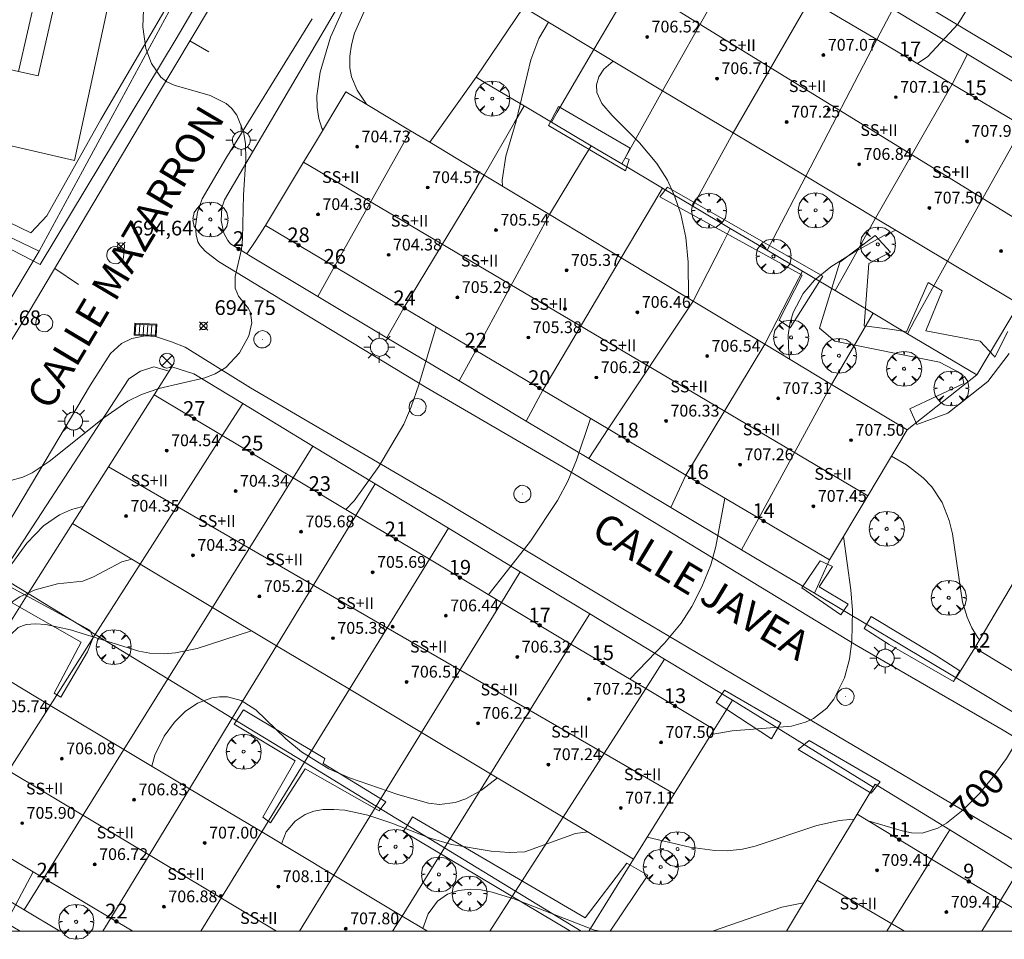
# Model space of a CAD drawing. Units: millimetres. Extents: x 424000 to 425001, y 4482499 to 4483003.
# Drawn here: x 424598 to 424665, y 4482499 to 4482562 of the extents above; entities that cross this region are included whole.
import ezdxf

# ---------------------------------------------------------------- set-up
doc = ezdxf.new("R2010")
doc.units = ezdxf.units.MM
doc.header["$MEASUREMENT"] = 0
doc.layers.get('0').update_dxf_attribs({"lineweight": 9})
for name, color, linetype, lineweight in [('1', 7, 'Continuous', 9), ('f012003p_num_plantas', 252, 'Continuous', 9), ('f022001p_portal', 7, 'Continuous', 9), ('f022001p_portal_texto', 7, 'Continuous', 9), ('f030042l_viaurbana_texto', 7, 'Continuous', 9), ('f031026l_pinturavial', 253, 'Continuous', 9), ('f050002l_curvanivel_cgn', 23, 'Continuous', 9), ('f050002l_curvanivel_mae', 213, 'Continuous', 9), ('f050008p_puntocotaterreno', 7, 'Continuous', 9), ('f050009p_puntocotaconstruccionelevada', 211, 'Continuous', 9), ('f061013p_arbol', 91, 'Continuous', 9), ('f070045l_muro_mur', 30, 'MURO2', 9), ('f070047l_seto', 91, 'Continuous', 9), ('f070048l_alambrada', 7, 'ALAMBRADA_3', 9), ('f070056l_edificacion_med', 221, 'Continuous', 9), ('f070056s_edificacion_edi', 240, 'Continuous', 9), ('f070058l_elementoconstruido_bordillo', 30, 'Continuous', 9), ('f070069l_pistadeportiva', 7, 'Continuous', 9), ('f070069s_pistadeportiva', 7, 'Continuous', 9), ('f081039p_poste', 7, 'Continuous', 9), ('f081051p_bolardo', 7, 'Continuous', 9), ('f081055p_farola', 7, 'Continuous', 9), ('f081058p_imbornal', 7, 'Continuous', 9), ('f081065p_registro_circular', 7, 'Continuous', 9), ('HOJAS', 7, 'Continuous', 9)]:
    doc.layers.add(name, color=color, linetype=linetype, lineweight=lineweight)
doc.styles.add('ROMANS', font='romans.shx')
doc.styles.get("Standard").update_dxf_attribs({"font": 'arial.ttf'})
doc.styles.add('Style-s7210005_h', font='txt')
doc.linetypes.add('ALAMBRADA_3', pattern='A,6.1e-05,[1,alambrada_3.shx,S=1,R=0,X=0,Y=0],-6.119413', length=6.119474)
doc.linetypes.add('MURO2', pattern='A,3.1e-05,[1,muro2.shx,S=1,R=0,X=0,Y=0],-3.058844', length=3.058875)

# ---------------------------------------------------------------- blocks, each defined once
blk = doc.blocks.new('TVK2842N_ACAD_1_FMEBLOCK1')
at = {"layer": 'HOJAS'}
blk.add_lwpolyline([(-500, 250), (500, 250), (500, -250), (-500, -250)], close=True, dxfattribs=at)
blk = doc.blocks.new('punto_cota')
at = {"layer": 'f050008p_puntocotaterreno'}
for points in [[(0, 0), (-0.283, 0.283)], [(0, 0), (-0.283, -0.283)], [(0, 0), (0.283, 0.283)], [(0, 0), (0.283, -0.283)]]:
    blk.add_lwpolyline(points, dxfattribs=at)
blk.add_circle((0, 0), 0.25, dxfattribs=at)
blk = doc.blocks.new('punto_cota_construccion_elevada')
at = {"layer": 'f050009p_puntocotaconstruccionelevada'}
h = blk.add_hatch(color=256, dxfattribs=at)
h.dxf.hatch_style = 1
edge = h.paths.add_edge_path()
edge.add_arc((0, 0), 0.1, 0, 360)
blk.add_circle((0, 0), 0.1, dxfattribs=at)
blk = doc.blocks.new('arbol')
at = {"color": 0, "linetype": 'Continuous', "lineweight": 0, "flags": 128}
for points in [[(0.96, 0.012), (1.2, 0.036), (1.128, 0.468), (0.888, 0.804), (0.528, 0.528), (0.816, 0.876), (0.48, 1.104), (0.048, 1.176), (0.012, 0.96), (-0.048, 1.176), (-0.48, 1.104), (-0.816, 0.876), (-0.504, 0.528), (-0.864, 0.804), (-1.104, 0.468), (-1.188, 0.036), (-0.936, 0.012)], [(-0.936, 0.012), (-1.188, -0.048), (-1.104, -0.48), (-0.864, -0.804), (-0.504, -0.504), (-0.816, -0.876), (-0.48, -1.116)], [(-0.48, -1.116), (-0.048, -1.188), (0.012, -0.936), (0.048, -1.188), (0.48, -1.116), (0.816, -0.876), (0.528, -0.504), (0.888, -0.804), (1.128, -0.48), (1.2, -0.048), (0.96, 0.012)]]:
    blk.add_lwpolyline(points, dxfattribs=at)
at = {"color": 0, "linetype": 'Continuous', "lineweight": 0, "extrusion": (0, 0, -1)}
for start, end in [(180.0229, 7.59464), (7.22334, 180.0229)]:
    blk.add_arc((0, 0), 0.104, start, end, dxfattribs=at)
blk = doc.blocks.new('poste')
at = {"layer": 'f081039p_poste'}
for p, q in [((-0.354, 0.354), (0.354, -0.354)), ((-0.354, -0.354), (0.354, 0.354))]:
    blk.add_line(p, q, dxfattribs=at)
blk.add_circle((0, 0), 0.5, dxfattribs=at)
blk = doc.blocks.new('farola')
at = {"layer": '1'}
for points in [[(-0.75, 0.75, 0), (-0.42, 0.42, 0)], [(0, 1.05, 0), (0, 0.6, 0)], [(0.75, 0.75, 0), (0.43, 0.43, 0)], [(-1.05, 0, 0), (-0.59, 0, 0)], [(0.01, 0.61, 0), (0.09, 0.6, 0), (0.16, 0.58, 0), (0.24, 0.57, 0), (0.3, 0.52, 0), (0.37, 0.49, 0), (0.43, 0.43, 0), (0.48, 0.39, 0), (0.52, 0.31, 0), (0.57, 0.25, 0), (0.6, 0.18, 0), (0.61, 0.1, 0), (0.61, 0.03, 0), (0.61, -0.03, 0), (0.61, -0.11, 0), (0.6, -0.18, 0), (0.57, -0.26, 0), (0.52, -0.32, 0), (0.48, -0.39, 0), (0.43, -0.44, 0), (0.37, -0.5, 0), (0.3, -0.53, 0), (0.24, -0.57, 0), (0.16, -0.59, 0), (0.09, -0.6, 0), (0, -0.62, 0), (-0.06, -0.6, 0), (-0.14, -0.59, 0), (-0.21, -0.57, 0), (-0.27, -0.53, 0), (-0.35, -0.5, 0), (-0.41, -0.44, 0), (-0.45, -0.39, 0), (-0.5, -0.32, 0), (-0.54, -0.26, 0), (-0.57, -0.18, 0), (-0.59, -0.11, 0), (-0.59, -0.03, 0), (-0.59, 0.03, 0), (-0.59, 0.1, 0), (-0.57, 0.18, 0), (-0.54, 0.25, 0), (-0.5, 0.31, 0), (-0.45, 0.39, 0), (-0.41, 0.43, 0), (-0.35, 0.49, 0), (-0.27, 0.52, 0), (-0.21, 0.57, 0), (-0.14, 0.58, 0), (-0.06, 0.6, 0), (0.01, 0.61, 0)], [(1.05, 0, 0), (0.61, 0, 0)], [(-0.75, -0.74, 0), (-0.42, -0.41, 0)], [(0, -1.05, 0), (0, -0.62, 0)], [(0.75, -0.75, 0), (0.43, -0.44, 0)]]:
    blk.add_polyline3d(points, dxfattribs=at)
blk = doc.blocks.new('B129')
at = {"layer": 'f081065p_registro_circular'}
for points in [[(0, 0.591, 0), (0.102, 0.575, 0), (0.22, 0.543, 0), (0.331, 0.48, 0), (0.496, 0.307, 0), (0.575, 0.094, 0), (0.567, -0.134, 0), (0.528, -0.236, 0), (0.472, -0.346, 0), (0.291, -0.496, 0), (0.189, -0.559, 0), (0.071, -0.583, 0), (-0.142, -0.567, 0), (-0.26, -0.52, 0), (-0.354, -0.465, 0), (-0.512, -0.283, 0), (-0.559, -0.181, 0), (-0.583, -0.063, 0), (-0.583, 0.047, 0), (-0.559, 0.165, 0), (-0.52, 0.268, 0), (-0.449, 0.362, 0), (-0.276, 0.52, 0), (-0.157, 0.567, 0), (0, 0.591, 0)], [(0, 0.008, 0), (0, 0, 0), (0, 0.008, 0)]]:
    blk.add_polyline3d(points, dxfattribs=at)
blk = doc.blocks.new('imbornal_izq')
at = {"layer": 'f081051p_bolardo'}
h = blk.add_hatch(color=256, dxfattribs=at)
h.dxf.hatch_style = 1
h.paths.add_polyline_path([(0, 0), (0, -0.821), (1.499, -0.821), (1.499, 0)])
h.paths.add_polyline_path([(1.434, -0.065), (1.434, -0.756), (0.065, -0.756), (0.065, -0.065)], flags=16)
for p, q in [((0, 0), (1.499, 0)), ((0, -0.821), (0, 0)), ((1.499, 0), (1.499, -0.821)), ((1.499, -0.821), (0, -0.821))]:
    blk.add_line(p, q, dxfattribs=at)
blk.add_lwpolyline([(0.065, -0.065), (1.434, -0.065), (1.434, -0.756), (0.065, -0.756)], close=True, dxfattribs=at)
for points in [[(0.339, -0.065), (0.339, -0.756)], [(0.612, -0.065), (0.612, -0.756)], [(0.886, -0.065), (0.886, -0.756)], [(1.16, -0.065), (1.16, -0.756)]]:
    blk.add_lwpolyline(points, dxfattribs=at)
for p in [(0.339, -0.065), (0.612, -0.065), (0.886, -0.065), (1.16, -0.065)]:
    blk.add_point(p, dxfattribs=at)
blk = doc.blocks.new('portal_catastro')
at = {"layer": 'f022001p_portal'}
h = blk.add_hatch(color=256, dxfattribs=at)
h.dxf.hatch_style = 1
edge = h.paths.add_edge_path()
edge.add_arc((0, 0), 0.125, 0, 360)
blk.add_circle((0, 0), 0.125, dxfattribs=at)

msp = doc.modelspace()

# ---------------------------------------------------------------- linework, layer by layer
at = {"layer": 'f031026l_pinturavial'}
for p, q in [((424609.351, 4482560.511, 695.572), (424610.641, 4482559.775, 695.572)), ((424600.169, 4482545.052, 695.026), (424601.781, 4482543.96, 695.026))]:
    msp.add_line(p, q, dxfattribs=at)
at = {"layer": 'f050002l_curvanivel_cgn'}
for points in [[(424663.171, 4482575.987, 698), (424662.949, 4482575.727, 698), (424662.554, 4482575.088, 698), (424662.265, 4482574.408, 698), (424662.061, 4482573.3, 698), (424662.074, 4482572.634, 698), (424662.302, 4482571.276, 698), (424663.292, 4482567.811, 698), (424663.432, 4482567.094, 698), (424663.463, 4482566.352, 698), (424663.216, 4482564.994, 698), (424662.47, 4482563.081, 698), (424661.587, 4482561.646, 698), (424659.541, 4482559.454, 698), (424658.84, 4482558.973, 698)], [(424619.998, 4482563.168, 696), (424618.927, 4482560.767, 696), (424618.214, 4482558.398, 696), (424617.993, 4482556.775, 696), (424618.003, 4482555.991, 696), (424618.119, 4482555.239, 696), (424618.339, 4482554.586, 696), (424618.41, 4482554.464, 696)], [(424621.217, 4482562.52, 697), (424620.551, 4482561.046, 697), (424620.338, 4482560.256, 697), (424620.227, 4482559.466, 697), (424620.237, 4482558.689, 697), (424620.354, 4482558.062, 697), (424620.727, 4482557.163, 697), (424621.359, 4482556.222, 697)], [(424633.744, 4482561.779, 698), (424633.085, 4482560.687, 698), (424632.546, 4482559.238, 698), (424631.549, 4482555.053, 698), (424630.85, 4482552.672, 698), (424630.593, 4482551.038, 698), (424630.627, 4482550.632, 698)], [(424638.144, 4482559.136, 699), (424637.504, 4482558.589, 699), (424637.168, 4482558.075, 699), (424637.005, 4482557.52, 699), (424637.031, 4482557.014, 699), (424637.376, 4482556.261, 699), (424638.068, 4482555.447, 699), (424639.938, 4482553.576, 699), (424641.112, 4482552.176, 699), (424641.835, 4482551.043, 699), (424642.32, 4482549.994, 699), (424642.735, 4482548.732, 699), (424643.088, 4482547.156, 699), (424643.254, 4482545.469, 699), (424643.278, 4482543.1, 699), (424643.29, 4482542.996, 699)], [(424626.108, 4482541.071, 696), (424624.933, 4482537.127, 696), (424624.413, 4482535.635, 696), (424623.9, 4482534.472, 696), (424622.219, 4482531.591, 696), (424620.53, 4482529.241, 696), (424619.96, 4482528.669, 696)], [(424636.612, 4482534.851, 697), (424635.661, 4482532.008, 697), (424635.068, 4482530.579, 697), (424634.355, 4482529.277, 697), (424632.521, 4482526.509, 697), (424629.722, 4482522.925, 697), (424629.663, 4482522.873, 697)], [(424645.747, 4482529.426, 698), (424645.135, 4482526.154, 698), (424644.783, 4482524.907, 698), (424644.18, 4482523.404, 698), (424643.5, 4482522.072, 698), (424642.772, 4482520.931, 698), (424641.632, 4482519.583, 698), (424639.275, 4482517.138, 698)], [(424602.115, 4482528.861, 696), (424601.985, 4482528.843, 696), (424601.307, 4482528.657, 696), (424600.481, 4482528.309, 696), (424599.398, 4482527.561, 696), (424598.281, 4482526.376, 696), (424596.886, 4482524.473, 696), (424595.712, 4482522.651, 696), (424595.161, 4482521.521, 696), (424594.688, 4482520.101, 696), (424594.485, 4482519.199, 696), (424594.139, 4482516.268, 696)], [(424653.807, 4482526.823, 699), (424654.299, 4482523.198, 699), (424654.418, 4482521.794, 699), (424654.364, 4482519.715, 699), (424654.216, 4482518.496, 699), (424653.865, 4482517.229, 699), (424653.155, 4482515.78, 699), (424652.674, 4482515.168, 699), (424651.77, 4482514.458, 699), (424651.233, 4482514.201, 699), (424650.26, 4482513.925, 699), (424646.234, 4482513.612, 699), (424644.804, 4482513.375, 699)], [(424605.402, 4482525.282, 697), (424604.721, 4482525.098, 697), (424602.804, 4482524.081, 697), (424602.087, 4482523.801, 697), (424600.349, 4482523.599, 697), (424598.832, 4482523.199, 697), (424597.784, 4482522.731, 697), (424597.33, 4482522.439, 697), (424596.528, 4482521.682, 697), (424596.199, 4482521.22, 697), (424595.693, 4482520.088, 697), (424595.425, 4482518.759, 697), (424595.405, 4482518.024, 697)], [(424613.545, 4482520.416, 698), (424609.844, 4482519.225, 698), (424608.379, 4482518.916, 698), (424607.602, 4482518.854, 698), (424606.632, 4482518.898, 698), (424605.882, 4482519.028, 698), (424601.238, 4482520.472, 698), (424599.57, 4482520.841, 698), (424598.865, 4482520.901, 698), (424598.227, 4482520.848, 698), (424597.677, 4482520.644, 698), (424597.162, 4482520.146, 698), (424596.901, 4482519.533, 698), (424596.796, 4482518.812, 698), (424596.811, 4482518.011, 698), (424596.922, 4482517.16, 698), (424596.937, 4482517.1, 698)], [(424630.276, 4482510.417, 699), (424629.184, 4482509.596, 699), (424628.12, 4482509.002, 699), (424627.4, 4482508.747, 699), (424626.342, 4482508.622, 699), (424625.59, 4482508.711, 699), (424623.495, 4482509.3, 699), (424620.209, 4482510.419, 699), (424618.818, 4482511.036, 699), (424616.943, 4482512.184, 699), (424615.878, 4482513.08, 699), (424613.851, 4482515.049, 699), (424612.84, 4482515.684, 699), (424611.915, 4482515.924, 699), (424611.379, 4482515.931, 699), (424610.842, 4482515.852, 699), (424609.883, 4482515.501, 699), (424609.033, 4482514.939, 699), (424608.302, 4482514.217, 699), (424607.611, 4482513.248, 699), (424606.985, 4482511.959, 699), (424606.774, 4482511.209, 699)], [(424598.694, 4482504.037, 697), (424597.127, 4482501.099, 697), (424596.68, 4482500, 697)], [(424637.276, 4482500, 701), (424636.869, 4482500.073, 701), (424631.465, 4482502.187, 701), (424629.926, 4482502.648, 701), (424629.138, 4482502.802, 701), (424628.442, 4482502.853, 701), (424627.636, 4482502.775, 701), (424626.883, 4482502.515, 701), (424626.197, 4482502.029, 701), (424625.558, 4482501.168, 701), (424625.204, 4482500.183, 701)], [(424651.086, 4482501.92, 701), (424650.982, 4482501.915, 701), (424649.608, 4482501.621, 701), (424644.897, 4482500, 701)]]:
    msp.add_polyline3d(points, dxfattribs=at)
at = {"layer": 'f050002l_curvanivel_mae'}
for points in [[(424606.26, 4482563.802, 695), (424606.151, 4482561.462, 695), (424606.366, 4482559.995, 695), (424606.748, 4482558.967, 695), (424607.389, 4482558.06, 695), (424607.794, 4482557.735, 695), (424608.284, 4482557.5, 695), (424610.729, 4482556.804, 695), (424611.831, 4482556.253, 695), (424612.189, 4482555.934, 695), (424612.542, 4482555.472, 695), (424613.013, 4482554.344, 695), (424613.15, 4482553.539, 695), (424613.17, 4482552.458, 695), (424612.997, 4482550.046, 695), (424612.934, 4482547.061, 695), (424612.862, 4482546.35, 695), (424612.448, 4482544.489, 695), (424612.435, 4482543.716, 695), (424612.663, 4482543.153, 695), (424613.338, 4482542.334, 695), (424613.483, 4482542.037, 695), (424613.569, 4482541.356, 695), (424613.36, 4482540.466, 695), (424612.737, 4482539.321, 695), (424611.795, 4482538.322, 695), (424611.072, 4482537.874, 695), (424610.381, 4482537.618, 695), (424607.237, 4482536.895, 695), (424606.071, 4482536.488, 695), (424605.138, 4482536.022, 695), (424603.515, 4482534.891, 695), (424599.798, 4482531.916, 695), (424598.632, 4482531.161, 695), (424597.996, 4482530.861, 695), (424597.016, 4482530.586, 695)], [(424657.375, 4482547.642, 700), (424656.526, 4482547.265, 700), (424654.532, 4482546.163, 700), (424652.955, 4482545.151, 700), (424651.843, 4482544.24, 700), (424651.062, 4482543.335, 700), (424650.387, 4482542.045, 700), (424650.169, 4482541.293, 700), (424650.053, 4482540.521, 700), (424650.082, 4482539.246, 700), (424650.153, 4482538.869, 700)], [(424657.062, 4482532.29, 700), (424658.089, 4482531.703, 700), (424659.227, 4482530.818, 700), (424659.806, 4482530.208, 700), (424660.525, 4482529.13, 700), (424661.001, 4482527.916, 700), (424661.214, 4482527.013, 700), (424661.908, 4482522.364, 700), (424662.219, 4482521.349, 700), (424662.539, 4482520.629, 700), (424662.925, 4482519.978, 700), (424663.065, 4482519.803, 700)], [(424666.214, 4482517.159, 700), (424666.304, 4482516.985, 700), (424666.459, 4482516.082, 700), (424666.362, 4482515.019, 700), (424666.044, 4482513.856, 700), (424665.774, 4482513.22, 700), (424664.899, 4482511.746, 700), (424663.953, 4482510.459, 700), (424663.045, 4482509.365, 700), (424661.955, 4482508.247, 700), (424660.811, 4482507.334, 700), (424660.22, 4482506.994, 700), (424659.151, 4482506.672, 700), (424658.428, 4482506.689, 700), (424657.801, 4482506.823, 700), (424655.493, 4482507.493, 700)], [(424636.41, 4482506.76, 700), (424635.589, 4482506.635, 700), (424632.132, 4482505.397, 700), (424631.062, 4482505.349, 700), (424629.837, 4482505.449, 700), (424627.144, 4482505.881, 700), (424625.626, 4482506.347, 700), (424623.086, 4482507.336, 700), (424621.453, 4482507.884, 700), (424619.904, 4482508.215, 700), (424619.152, 4482508.282, 700), (424618.429, 4482508.262, 700), (424617.794, 4482508.148, 700), (424617.208, 4482507.936, 700), (424616.524, 4482507.486, 700), (424615.915, 4482506.751, 700), (424615.585, 4482505.939, 700)], [(424654.498, 4482507.571, 700), (424654.232, 4482507.586, 700), (424653.531, 4482507.523, 700), (424651.991, 4482507.179, 700), (424647.795, 4482505.768, 700), (424646.938, 4482505.58, 700), (424645.886, 4482505.472, 700), (424645.066, 4482505.488, 700), (424643.361, 4482505.706, 700), (424640.465, 4482506.39, 700)]]:
    msp.add_polyline3d(points, dxfattribs=at)
at = {"layer": 'f070045l_muro_mur'}
for p, q in [((424628.819, 4482558.041, 697.255), (424632.039, 4482562.801, 698.884)), ((424656.079, 4482560.601, 698.906), (424657.159, 4482562.66, 698.906)), ((424662.249, 4482559.61, 698.29), (424657.159, 4482562.66, 698.906)), ((424661.199, 4482557.581, 698.29), (424662.249, 4482559.61, 698.29)), ((424667.119, 4482556.67, 698.29), (424662.249, 4482559.61, 698.29)), ((424625.669, 4482553.621, 697.151), (424628.819, 4482558.041, 697.255)), ((424633.939, 4482554.991, 698.377), (424632.089, 4482556.091, 698.884)), ((424636.639, 4482553.391, 698.377), (424633.939, 4482554.991, 698.377)), ((424638.729, 4482552.151, 698.377), (424636.639, 4482553.391, 698.377)), ((424641.489, 4482550.51, 699.6), (424638.729, 4482552.151, 698.377)), ((424643.559, 4482549.271, 699.6), (424641.489, 4482550.51, 699.6)), ((424646.109, 4482547.771, 699.6), (424643.559, 4482549.271, 699.6)), ((424648.619, 4482546.28, 699.6), (424646.109, 4482547.771, 699.6)), ((424651.009, 4482544.86, 700.152), (424648.619, 4482546.28, 699.6)), ((424618.068, 4482543.141, 695.197), (424619.198, 4482545.171, 697.151)), ((424653.239, 4482543.55, 700.152), (424651.009, 4482544.86, 700.152)), ((424622.748, 4482540.341, 696.118), (424618.068, 4482543.141, 695.197)), ((424655.829, 4482542, 700.152), (424653.239, 4482543.55, 700.152)), ((424622.748, 4482540.341, 696.118), (424623.919, 4482542.371, 696.118)), ((424665.749, 4482542.64, 700.322), (424662.879, 4482537.82, 700.322)), ((424658.169, 4482540.61, 700.152), (424655.829, 4482542, 700.152)), ((424662.879, 4482537.82, 700.322), (424658.169, 4482540.61, 700.152)), ((424627.678, 4482537.401, 696.118), (424622.748, 4482540.341, 696.118)), ((424627.678, 4482537.401, 696.118), (424628.798, 4482539.47, 696.118)), ((424606.931, 4482536.465, 694.951), (424608.138, 4482538.371, 694.951)), ((424632.229, 4482534.671, 697.135), (424627.678, 4482537.401, 696.118)), ((424633.358, 4482536.781, 697.59), (424632.229, 4482534.671, 697.135)), ((424611.559, 4482533.693, 696.24), (424612.948, 4482535.871, 695.197)), ((424612.948, 4482535.871, 695.197), (424617.728, 4482532.971, 696.24)), ((424636.488, 4482532.13, 697.135), (424632.229, 4482534.671, 697.135)), ((424636.488, 4482532.13, 697.135), (424637.808, 4482534.14, 697.135)), ((424616.381, 4482530.808, 696.24), (424617.728, 4482532.971, 696.24)), ((424617.728, 4482532.971, 696.24), (424621.948, 4482530.401, 696.492)), ((424642.068, 4482528.8, 698.279), (424636.488, 4482532.13, 697.135)), ((424643.089, 4482530.99, 698.279), (424642.068, 4482528.8, 698.279)), ((424621.948, 4482530.401, 696.492), (424620.645, 4482528.26, 696.492)), ((424621.948, 4482530.401, 696.492), (424626.938, 4482527.391, 696.492)), ((424646.868, 4482525.92, 698.279), (424642.068, 4482528.8, 698.279)), ((424598.366, 4482522.942, 697.819), (424601.381, 4482527.703, 696.557)), ((424646.868, 4482525.92, 698.279), (424648.048, 4482528.07, 698.279)), ((424625.643, 4482525.284, 696.492), (424626.938, 4482527.391, 696.492)), ((424626.938, 4482527.391, 696.492), (424631.828, 4482524.42, 697.825)), ((424605.975, 4482524.936, 698.345), (424602.927, 4482520.158, 698.345)), ((424631.828, 4482524.42, 697.825), (424630.55, 4482522.341, 697.825)), ((424631.828, 4482524.42, 697.825), (424636.548, 4482521.57, 697.825)), ((424598.366, 4482522.942, 697.819), (424596.442, 4482524.118, 697.819)), ((424595.293, 4482518.091, 697.819), (424598.366, 4482522.942, 697.819)), ((424602.927, 4482520.158, 698.345), (424598.366, 4482522.942, 697.819)), ((424607.865, 4482517.142, 698.345), (424610.891, 4482521.997, 698.415)), ((424635.273, 4482519.517, 697.825), (424636.548, 4482521.57, 697.825)), ((424636.548, 4482521.57, 697.825), (424641.638, 4482518.48, 698.286)), ((424602.927, 4482520.158, 698.345), (424599.856, 4482515.341, 698.345)), ((424607.865, 4482517.142, 698.345), (424602.927, 4482520.158, 698.345)), ((424615.248, 4482519.4, 698.415), (424612.245, 4482514.47, 700.046)), ((424641.638, 4482518.48, 698.286), (424640.361, 4482516.493, 698.286)), ((424604.874, 4482512.341, 698.78), (424607.865, 4482517.142, 698.345)), ((424612.245, 4482514.47, 700.046), (424607.865, 4482517.142, 698.345)), ((424620.203, 4482516.44, 698.188), (424617.153, 4482511.48, 700.046)), ((424612.245, 4482514.47, 700.046), (424609.331, 4482509.686, 700.046)), ((424617.153, 4482511.48, 700.046), (424612.245, 4482514.47, 700.046)), ((424625.117, 4482513.503, 699.953), (424622.037, 4482508.493, 699.953)), ((424617.153, 4482511.48, 700.046), (424614.24, 4482506.744, 700.046)), ((424622.037, 4482508.493, 699.953), (424617.153, 4482511.48, 700.046)), ((424626.667, 4482505.664, 699.953), (424629.797, 4482510.702, 699.762)), ((424622.037, 4482508.493, 699.953), (424619.153, 4482503.801, 701.172)), ((424626.667, 4482505.664, 699.953), (424622.037, 4482508.493, 699.953)), ((424634.742, 4482507.752, 699.762), (424631.508, 4482502.721, 701.562)), ((424659.798, 4482504.897, 701.25), (424661.028, 4482506.88, 700.31)), ((424665.659, 4482504.03, 701.25), (424661.028, 4482506.88, 700.31)), ((424623.787, 4482501.029, 701.172), (424626.667, 4482505.664, 699.953)), ((424631.508, 4482502.721, 701.562), (424626.667, 4482505.664, 699.953)), ((424639.537, 4482504.896, 701.544), (424636.495, 4482500, 701.561)), ((424592.948, 4482504.511, 696.967), (424598.088, 4482501.451, 696.967)), ((424598.088, 4482501.451, 696.967), (424599.427, 4482503.599, 698.249)), ((424664.487, 4482502.092, 701.25), (424665.659, 4482504.03, 701.25)), ((424631.508, 4482502.721, 701.562), (424629.758, 4482500, 701.329)), ((424635.964, 4482500, 701.562), (424631.508, 4482502.721, 701.562)), ((424598.088, 4482501.451, 696.967), (424600.525, 4482500, 697.651)), ((424603.975, 4482500.893, 698.249), (424603.431, 4482500, 698.249))]:
    msp.add_line(p, q, dxfattribs=at)
for points in [[(424579.688, 4482555.531, 701.56), (424599.099, 4482546.226, 701.56), (424613.54, 4482572.89, 698.61), (424608.186, 4482587.174, 698.61), (424590.409, 4482590.58, 698.61)], [(424613.229, 4482546.041, 695.97), (424612.118, 4482546.711, 695.97), (424611.938, 4482546.941, 695.97), (424611.669, 4482547.451, 695.97), (424611.479, 4482548.301, 695.97), (424611.529, 4482549.161, 695.97), (424611.719, 4482549.721, 695.97), (424622.079, 4482567.361, 696.882), (424624.399, 4482571.381, 696.882), (424624.999, 4482571.871, 696.882), (424625.659, 4482572.301, 696.882), (424626.719, 4482572.801, 696.882), (424627.469, 4482573.031, 696.882), (424628.239, 4482573.181, 696.882), (424634.399, 4482575.461, 696.652), (424635.259, 4482575.461, 696.652), (424636.539, 4482575.191, 696.652), (424637.699, 4482574.621, 697.242), (424638.389, 4482574.081, 697.242)], [(424633.939, 4482554.991, 698.377), (424634.339, 4482555.681, 698.884), (424636.839, 4482559.921, 698.884)], [(424632.089, 4482556.091, 698.884), (424629.509, 4482557.621, 698.884), (424628.819, 4482558.041, 697.255)], [(424638.729, 4482552.151, 698.377), (424639.139, 4482552.88, 699.6), (424641.509, 4482557.111, 699.117)], [(424629.369, 4482551.391, 698.377), (424631.429, 4482554.961, 698.377), (424632.089, 4482556.091, 698.884)], [(424646.299, 4482554.26, 699.6), (424643.989, 4482550.061, 699.6), (424643.559, 4482549.271, 699.6)], [(424636.639, 4482553.391, 698.377), (424635.989, 4482552.311, 698.377), (424633.809, 4482548.711, 698.377)], [(424648.619, 4482546.28, 699.6), (424649.049, 4482547.11, 699.799), (424651.239, 4482551.31, 699.799)], [(424641.489, 4482550.51, 699.6), (424640.879, 4482549.461, 699.6), (424638.699, 4482545.771, 698.377)], [(424653.239, 4482543.55, 700.152), (424653.709, 4482544.39, 700.152), (424655.989, 4482548.47, 699.799)], [(424613.229, 4482546.041, 695.97), (424613.789, 4482546.881, 695.97), (424614.508, 4482547.961, 695.97)], [(424646.109, 4482547.771, 699.6), (424645.579, 4482546.731, 699.6), (424643.579, 4482542.821, 699.51)], [(424618.068, 4482543.141, 695.197), (424613.368, 4482545.961, 695.97), (424613.229, 4482546.041, 695.97)], [(424658.169, 4482540.61, 700.152), (424658.639, 4482541.52, 700.152), (424660.889, 4482545.54, 699.877)], [(424651.009, 4482544.86, 700.152), (424650.489, 4482543.87, 700.152), (424648.459, 4482539.891, 699.51)], [(424655.829, 4482542, 700.152), (424655.289, 4482541.08, 700.152), (424652.999, 4482537.151, 700.152)], [(424596.442, 4482524.118, 697.819), (424605.208, 4482537.551, 694.951), (424605.998, 4482538.061, 694.951), (424606.898, 4482538.351, 694.951), (424607.941, 4482538.058, 694.951), (424608.138, 4482538.371, 694.951)], [(424608.138, 4482538.371, 694.951), (424609.638, 4482537.881, 695.197), (424612.948, 4482535.871, 695.197)], [(424662.879, 4482537.82, 700.322), (424662.029, 4482537.15, 700.322), (424658.129, 4482534.08, 699.801)], [(424652.858, 4482525.23, 699.801), (424651.829, 4482522.98, 699.039), (424646.868, 4482525.92, 698.279)], [(424666.428, 4482514.24, 700.31), (424661.459, 4482517.22, 700.982), (424662.738, 4482519.25, 700.982)], [(424641.638, 4482518.48, 698.286), (424646.248, 4482515.7, 698.286), (424645.016, 4482513.717, 699.814)], [(424661.028, 4482506.88, 700.31), (424655.958, 4482509.99, 700), (424654.729, 4482507.954, 700)]]:
    msp.add_polyline3d(points, dxfattribs=at)
at = {"layer": 'f070047l_seto'}
for points in [[(424608.966, 4482583.422, 694.704), (424610.069, 4482583.785, 695.82), (424610.714, 4482581.476, 695.82), (424612.51, 4482577.398, 695.82), (424614.698, 4482573.202, 695.94), (424614.898, 4482571.974, 695.94), (424614.623, 4482571.048, 695.94), (424611.391, 4482565.735, 695.94), (424608.422, 4482560.652, 695.026), (424599.174, 4482545.316, 694.913), (424581.007, 4482554.709, 694.946), (424579.824, 4482554.965, 694.946), (424577.19, 4482556.35, 694.246), (424577.906, 4482557.684, 694.246), (424582.002, 4482555.472, 694.616), (424598.535, 4482547.457, 694.758), (424599.637, 4482548.619, 694.913), (424603.3, 4482555.175, 695.026), (424608.511, 4482564.095, 695.026), (424612.724, 4482571.263, 695.94), (424612.602, 4482572.059, 695.94), (424610.529, 4482578.157, 695.82), (424609.583, 4482581.016, 695.82), (424608.966, 4482583.422, 694.704)], [(424638.977, 4482551.676, 698.377), (424633.737, 4482554.766, 698.377), (424634.422, 4482556.051, 698.884), (424639.308, 4482553.212, 699.6), (424638.965, 4482552.569, 698.377), (424639.222, 4482552.445, 699.6), (424638.977, 4482551.676, 698.377)], [(424641.831, 4482550.565, 699.6), (424652.405, 4482544.514, 700.152), (424650.174, 4482541.01, 700.152), (424649.429, 4482541.534, 700.152), (424650.989, 4482544.589, 700.152), (424641.322, 4482549.918, 699.6), (424641.831, 4482550.565, 699.6)], [(424658.325, 4482535.497, 700.152), (424661.994, 4482537.226, 700.322), (424661.863, 4482537.881, 700.322), (424660.335, 4482538.681, 700.322), (424653.221, 4482540.106, 700.152), (424652.184, 4482540.995, 700.152), (424653.561, 4482545.484, 699.799), (424655.957, 4482547.279, 699.799), (424656.997, 4482546.144, 699.799), (424655.531, 4482545.386, 699.799), (424655.217, 4482541.158, 700.152), (424657.148, 4482540.896, 700.152), (424658.093, 4482540.744, 700.152), (424659.567, 4482544.085, 700.322), (424660.518, 4482543.524, 700.322), (424659.405, 4482540.802, 700.322), (424663.105, 4482540.112, 700.322), (424664.021, 4482539.098, 700.322), (424664.104, 4482539.018, 700.322), (424664.983, 4482540.752, 700.322)], [(424665.085, 4482539.276, 700.322), (424663.633, 4482537.371, 700.322), (424660.913, 4482535.203, 700.322), (424658.79, 4482534.437, 699.801), (424658.325, 4482535.497, 700.152)], [(424653.053, 4482524.799, 699.039), (424652.158, 4482523.401, 699.039), (424654.128, 4482522.239, 699.039), (424653.636, 4482521.505, 699.039), (424650.975, 4482523.342, 699.039), (424652.23, 4482525.177, 699.801), (424653.053, 4482524.799, 699.039)], [(424589.449, 4482511.933, 697.133), (424588.924, 4482512.391, 695.891), (424595.578, 4482524.235, 697.819), (424602.545, 4482520.471, 698.345), (424602.77, 4482519.954, 698.345), (424602.4, 4482518.992, 698.345), (424600.581, 4482515.906, 698.345), (424600.14, 4482516.174, 698.345), (424601.954, 4482519.643, 698.345), (424596.472, 4482522.77, 697.819), (424593.235, 4482517.287, 697.819), (424590.12, 4482512.926, 697.133), (424589.449, 4482511.933, 697.133)], [(424655.217, 4482520.567, 699.039), (424655.686, 4482521.391, 699.039), (424660.131, 4482518.709, 700.982), (424661.713, 4482517.703, 700.982), (424661.288, 4482516.97, 700.982), (424656.913, 4482519.493, 699.039), (424655.217, 4482520.567, 699.039)], [(424648.911, 4482513.084, 699.814), (424645.151, 4482515.555, 698.286), (424645.724, 4482516.381, 698.286), (424649.536, 4482514.165, 700), (424648.911, 4482513.084, 699.814)], [(424622.225, 4482508.19, 699.953), (424617.209, 4482511.025, 700.046), (424614.833, 4482507.358, 700.046), (424614.308, 4482507.741, 700.046), (424616.51, 4482511.579, 700.046), (424612.364, 4482514.079, 700.046), (424613.001, 4482515.04, 698.415), (424618.542, 4482511.735, 700.046), (424618.417, 4482511.387, 700.046), (424622.693, 4482508.802, 699.953), (424622.225, 4482508.19, 699.953)], [(424656.295, 4482510.153, 700), (424655.699, 4482509.382, 700), (424650.727, 4482512.338, 700), (424651.469, 4482512.968, 700), (424656.295, 4482510.153, 700)], [(424624.503, 4482507.77, 699.953), (424624.037, 4482507.028, 699.953), (424623.867, 4482506.766, 699.953), (424635.232, 4482500, 701.327)], [(424637.949, 4482500, 701.558), (424640.5, 4482503.809, 701.544), (424639.068, 4482504.629, 701.544), (424636.236, 4482500.91, 701.562), (424624.503, 4482507.77, 699.953)]]:
    msp.add_polyline3d(points, dxfattribs=at)
at = {"layer": 'f070048l_alambrada'}
for p, q in [((424661.459, 4482517.22, 700.982), (424651.829, 4482522.98, 699.039)), ((424655.832, 4482509.781, 700), (424646.248, 4482515.7, 698.286))]:
    msp.add_line(p, q, dxfattribs=at)
at = {"layer": 'f070056l_edificacion_med'}
for p, q in [((424642.089, 4482568.902, 697.212), (424636.839, 4482559.922, 698.884)), ((424668.114, 4482546.827, 706.79), (424634.742, 4482567.388, 706.4)), ((424641.509, 4482557.112, 699.117), (424646.619, 4482566.222, 697.212)), ((424646.299, 4482554.262, 699.6), (424651.529, 4482563.312, 698.906)), ((424651.239, 4482551.312, 699.799), (424656.079, 4482560.602, 698.906)), ((424661.199, 4482557.582, 698.29), (424655.989, 4482548.472, 699.799)), ((424660.889, 4482545.542, 699.877), (424666.019, 4482554.712, 699.877)), ((424619.199, 4482545.172, 697.151), (424624.359, 4482554.412, 697.151)), ((424617.091, 4482552.266, 706.79), (424655.46, 4482529.6, 706.79)), ((424623.919, 4482542.372, 696.118), (424629.369, 4482551.392, 698.377)), ((424628.799, 4482539.472, 696.118), (424633.809, 4482548.712, 698.377)), ((424638.699, 4482545.772, 698.377), (424633.359, 4482536.782, 697.59)), ((424637.809, 4482534.142, 697.135), (424643.579, 4482542.822, 699.51)), ((424643.089, 4482530.992, 698.279), (424648.459, 4482539.892, 699.51)), ((424648.049, 4482528.072, 698.279), (424652.999, 4482537.152, 700.152)), ((424611.56, 4482533.693, 696.24), (424605.975, 4482524.937, 698.345)), ((424642.302, 4482509.347, 706.89), (424603.822, 4482531.557, 706.89)), ((424616.381, 4482530.808, 696.24), (424610.891, 4482521.998, 698.415)), ((424620.645, 4482528.26, 696.492), (424615.248, 4482519.401, 698.415)), ((424620.204, 4482516.441, 698.188), (424625.643, 4482525.284, 696.492)), ((424630.55, 4482522.341, 697.825), (424625.118, 4482513.504, 699.953)), ((424635.273, 4482519.517, 697.825), (424629.797, 4482510.703, 699.762)), ((424640.361, 4482516.493, 698.286), (424634.743, 4482507.753, 699.762)), ((424599.856, 4482515.342, 698.345), (424594.312, 4482506.65, 697.133)), ((424615.243, 4482500, 706.89), (424592.473, 4482513.638, 706.89)), ((424599.427, 4482503.6, 698.249), (424604.874, 4482512.342, 698.78)), ((424609.331, 4482509.686, 700.046), (424603.976, 4482500.894, 698.249)), ((424614.24, 4482506.744, 700.046), (424610.092, 4482500, 698.662)), ((424659.799, 4482504.898, 701.25), (424656.76, 4482500, 701.555)), ((424619.153, 4482503.802, 701.172), (424616.816, 4482500, 700.677)), ((424657.945, 4482500, 706.89), (424652.023, 4482503.473, 706.89)), ((424663.223, 4482500, 701.728), (424664.487, 4482502.092, 701.25)), ((424623.148, 4482500, 700.911), (424623.788, 4482501.029, 701.172))]:
    msp.add_line(p, q, dxfattribs=at)
at = {"layer": 'f070056s_edificacion_edi'}
for points in [[(424665.749, 4482542.641, 700.322), (424665.049, 4482543.051, 700.322), (424660.889, 4482545.541, 699.877), (424655.989, 4482548.471, 699.799), (424651.239, 4482551.311, 699.799), (424646.299, 4482554.261, 699.6), (424641.509, 4482557.112, 699.117), (424636.839, 4482559.922, 698.884), (424632.039, 4482562.802, 698.884), (424634.742, 4482567.388, 698.042), (424637.309, 4482571.742, 697.242), (424642.089, 4482568.902, 697.212), (424646.619, 4482566.222, 697.212), (424651.529, 4482563.312, 698.906), (424656.079, 4482560.601, 698.906), (424661.199, 4482557.581, 698.29), (424666.019, 4482554.711, 699.877), (424670.939, 4482551.821, 699.568), (424668.114, 4482546.827, 699.98), (424665.769, 4482542.681, 700.322)], [(424652.859, 4482525.231, 699.801), (424648.049, 4482528.071, 698.279), (424643.089, 4482530.991, 698.279), (424637.809, 4482534.141, 697.135), (424633.359, 4482536.782, 697.59), (424628.799, 4482539.472, 696.118), (424623.919, 4482542.372, 696.118), (424619.199, 4482545.172, 697.151), (424614.509, 4482547.962, 695.97), (424617.091, 4482552.266, 696.578), (424617.901, 4482553.615, 696.768), (424619.969, 4482557.062, 697.255), (424624.359, 4482554.412, 697.151), (424625.669, 4482553.622, 697.151), (424629.369, 4482551.392, 698.377), (424633.809, 4482548.712, 698.377), (424638.699, 4482545.772, 698.377), (424643.579, 4482542.821, 699.51), (424648.459, 4482539.891, 699.51), (424652.999, 4482537.151, 700.152), (424658.129, 4482534.081, 699.801), (424655.46, 4482529.6, 699.801)], [(424639.537, 4482504.897, 701.544), (424634.742, 4482507.753, 699.762), (424629.797, 4482510.703, 699.762), (424625.118, 4482513.504, 699.953), (424620.204, 4482516.44, 698.188), (424615.248, 4482519.4, 698.415), (424610.891, 4482521.998, 698.415), (424605.975, 4482524.937, 698.345), (424601.382, 4482527.704, 696.557), (424603.822, 4482531.557, 695.851), (424606.931, 4482536.465, 694.951), (424611.559, 4482533.693, 696.24), (424616.381, 4482530.808, 696.24), (424620.645, 4482528.26, 696.492), (424625.643, 4482525.284, 696.492), (424630.55, 4482522.341, 697.825), (424635.273, 4482519.517, 697.825), (424640.361, 4482516.493, 698.286), (424645.017, 4482513.718, 699.814), (424642.302, 4482509.347, 700.671)], [(424691.309, 4482502.171, 702.826), (424686.349, 4482505.131, 702.763), (424681.529, 4482508.011, 702.763), (424676.639, 4482510.931, 701.081), (424672.149, 4482513.611, 701.081), (424667.639, 4482516.301, 700.982), (424662.739, 4482519.251, 700.982), (424665.432, 4482523.806, 700.922), (424668.049, 4482528.231, 700.864), (424672.729, 4482525.401, 701.867), (424677.479, 4482522.551, 701.995), (424682.159, 4482519.731, 703.108), (424686.839, 4482516.921, 703.108), (424691.519, 4482514.101, 703.506), (424696.679, 4482511.021, 703.506), (424694.073, 4482506.727, 703.176)], [(424625.51, 4482500, 701.172), (424605.473, 4482500, 698.249), (424603.976, 4482500.894, 698.249), (424599.427, 4482503.6, 698.249), (424594.312, 4482506.65, 697.133), (424589.767, 4482509.366, 697.133), (424592.473, 4482513.638, 697.469), (424595.293, 4482518.091, 697.819), (424599.856, 4482515.341, 698.345), (424604.874, 4482512.341, 698.78), (424609.331, 4482509.686, 700.046), (424614.24, 4482506.744, 700.046), (424619.153, 4482503.801, 701.172), (424623.788, 4482501.029, 701.172)], [(424649.927, 4482500, 701.611), (424652.023, 4482503.473, 700.908), (424654.729, 4482507.954, 700), (424659.798, 4482504.897, 701.25), (424664.487, 4482502.092, 701.25), (424667.958, 4482500, 701.432)]]:
    msp.add_polyline3d(points, close=True, dxfattribs=at)
at = {"layer": 'f070058l_elementoconstruido_bordillo'}
msp.add_line((424596.628, 4482542.091, 694.92), (424599.099, 4482546.226, 694.83), dxfattribs=at)
for points in [[(424704.018, 4482609.556, 699.2), (424684.982, 4482602.596, 697.84), (424673.306, 4482598.26, 696.93), (424656.786, 4482592.041, 696.91), (424643.962, 4482587.308, 696.73), (424628.553, 4482581.523, 696.59), (424625.003, 4482580.02, 696.33), (424622.417, 4482579.04, 696.13), (424621.074, 4482578.111, 696.14), (424619.644, 4482576.742, 696.1), (424617.64, 4482574.342, 696.01), (424614.372, 4482568.892, 695.77), (424607.081, 4482556.721, 695.07), (424598.499, 4482542.232, 694.8), (424590.916, 4482530.003, 695.26)], [(424651.883, 4482567.427, 697.33), (424665.505, 4482559.249, 698.21), (424679.802, 4482550.876, 699.05), (424698.957, 4482539.37, 700.12), (424712.078, 4482531.327, 701.06)], [(424687.36, 4482500, 702.32), (424684.424, 4482501.862, 701.92), (424679.791, 4482504.7, 701.5), (424674.528, 4482507.598, 700.77), (424671.254, 4482509.627, 700.5), (424664.66, 4482513.656, 699.9), (424654.665, 4482519.435, 699.03), (424641.705, 4482527.334, 697.68), (424634.657, 4482531.579, 696.91), (424625.423, 4482536.964, 696.07), (424616.783, 4482542.191, 695.18), (424611.303, 4482545.51, 694.76), (424610.407, 4482546.213, 694.64), (424610.029, 4482546.626, 694.67), (424609.906, 4482546.855, 694.67), (424609.791, 4482547.326, 694.61), (424609.751, 4482547.929, 694.61), (424609.883, 4482548.874, 694.7), (424610.202, 4482549.789, 694.78), (424611.807, 4482552.513, 694.8), (424617.672, 4482562.016, 695.42)], [(424593.228, 4482521.439, 695.39), (424599.089, 4482531.22, 694.98), (424602.594, 4482537.131, 694.91), (424603.965, 4482539.263, 694.73), (424604.709, 4482539.954, 694.73), (424605.417, 4482540.293, 694.69), (424606.322, 4482540.469, 694.69), (424607.016, 4482540.418, 694.72), (424608.112, 4482540.069, 694.77), (424609.043, 4482539.699, 694.77), (424613.483, 4482536.929, 695.22), (424626.38, 4482529.383, 696.51), (424638.919, 4482521.853, 697.59), (424650.552, 4482514.948, 698.88), (424675.809, 4482500, 701.298)], [(424597.823, 4482500, 697.135), (424596.824, 4482500.594, 697.04)]]:
    msp.add_polyline3d(points, dxfattribs=at)
at = {"layer": 'f070069l_pistadeportiva'}
for points in [[(424588.374, 4482560.557, 0.068), (424593.665, 4482583.814, 0.101), (424594.942, 4482583.523, 0.097), (424603.002, 4482581.69, 0.072), (424604.332, 4482581.387, 0.068), (424599.041, 4482558.13, 0.036), (424597.711, 4482558.433, 0.04), (424589.652, 4482560.266, 0.065), (424589.652, 4482560.266, 0.065)], [(424603.002, 4482581.69, 0.072), (424601.77, 4482576.277, -166.434), (424598.935, 4482563.813, -549.829), (424597.711, 4482558.433, -715.332)]]:
    msp.add_polyline3d(points, dxfattribs=at)
at = {"layer": 'f070069s_pistadeportiva'}
msp.add_polyline3d([(424591.152, 4482589.286, 694.606), (424608.704, 4482585.57, 694.606), (424601.516, 4482552.383, 694.776), (424583.847, 4482556.454, 694.436)], close=True, dxfattribs=at)

# ---------------------------------------------------------------- block references
at = {"layer": 'f022001p_portal'}
for p in [(424658.331, 4482559.273), (424662.792, 4482556.633), (424612.67, 4482546.379), (424616.75, 4482546.629), (424619.209, 4482545.165), (424623.958, 4482542.348), (424628.799, 4482539.472), (424633.12, 4482536.922), (424609.658, 4482534.831), (424639.131, 4482533.352), (424613.6, 4482532.471), (424643.879, 4482530.526), (424618.195, 4482529.724), (424648.374, 4482527.879), (424623.366, 4482526.639), (424627.723, 4482524.035), (424633.143, 4482520.79), (424663.036, 4482519.072), (424637.44, 4482518.228), (424642.35, 4482515.305), (424657.597, 4482506.224), (424599.689, 4482503.449), (424662.326, 4482503.385), (424604.359, 4482500.667)]:
    msp.add_blockref('portal_catastro', p, dxfattribs=at)
at = {"layer": 'f050008p_puntocotaterreno'}
for p in [(424604.673, 4482546.54, 694.643), (424610.287, 4482541.138, 694.755)]:
    msp.add_blockref('punto_cota', p, dxfattribs=at)
at = {"layer": 'f050009p_puntocotaconstruccionelevada'}
for p in [(424640.457, 4482560.786, 706.52), (424652.443, 4482559.55, 707.07), (424645.208, 4482557.956, 706.71), (424657.365, 4482556.691, 707.16), (424652.8, 4482555.845, 708), (424649.944, 4482555.001, 707.25), (424662.213, 4482553.695, 707.94), (424620.734, 4482553.316, 704.73), (424654.873, 4482552.129, 706.84), (424625.532, 4482550.551, 704.57), (424659.648, 4482549.161, 707.5), (424618.071, 4482548.719, 704.36), (424630.175, 4482547.658, 705.54), (424622.869, 4482545.971, 704.38), (424664.522, 4482546.225, 707.7), (424634.973, 4482544.921, 705.37), (424627.552, 4482543.081, 705.29), (424634.867, 4482542.3, 706.4), (424639.789, 4482542.07, 706.46), (424632.378, 4482540.353, 705.38), (424644.535, 4482539.087, 706.54), (424636.999, 4482537.636, 706.27), (424649.364, 4482536.215, 707.31), (424641.74, 4482534.68, 706.33), (424654.324, 4482533.376, 707.5), (424607.784, 4482532.667, 704.54), (424646.778, 4482531.712, 707.26), (424612.468, 4482529.913, 704.34), (424651.763, 4482528.885, 707.45), (424605.021, 4482528.214, 704.35), (424616.916, 4482527.151, 705.68), (424609.568, 4482525.552, 704.32), (424621.787, 4482524.398, 705.69), (424614.089, 4482522.758, 705.21), (424626.763, 4482521.441, 706.44), (424623.145, 4482520.694, 706.53), (424619.087, 4482519.916, 705.38), (424631.623, 4482518.638, 706.32), (424624.095, 4482516.938, 706.51), (424636.491, 4482515.779, 707.25), (424628.959, 4482514.136, 706.22), (424641.404, 4482512.836, 707.5), (424600.652, 4482511.722, 706.08), (424633.743, 4482511.327, 707.24), (424605.566, 4482508.935, 706.83), (424638.667, 4482508.374, 707.11), (424597.954, 4482507.341, 705.9), (424610.366, 4482505.998, 707), (424602.89, 4482504.537, 706.72), (424656.095, 4482504.141, 709.41), (424615.377, 4482503.034, 708.11), (424611.47, 4482502.398, 708.29), (424607.595, 4482501.665, 706.88), (424660.805, 4482501.299, 709.41), (424619.96, 4482500.17, 707.8)]:
    msp.add_blockref('punto_cota_construccion_elevada', p, dxfattribs=at)
at = {"layer": 'f061013p_arbol'}
for p in [(424629.923, 4482556.597, 698.884), (424629.923, 4482556.597, 698.884), (424644.659, 4482548.978, 699.6), (424651.909, 4482549.002, 699.799), (424610.752, 4482548.382, 695.97), (424610.752, 4482548.382, 695.97), (424656.143, 4482546.681, 699.799), (424649.047, 4482545.866, 699.799), (424649.047, 4482545.866, 699.799), (424650.241, 4482540.364, 700.152), (424650.241, 4482540.364, 700.152), (424653.497, 4482539.115, 700.152), (424653.497, 4482539.115, 700.152), (424657.926, 4482538.232, 700.152), (424657.926, 4482538.232, 700.152), (424661.137, 4482536.892, 700.322), (424661.137, 4482536.892, 700.322), (424656.746, 4482527.347, 699.801), (424656.746, 4482527.347, 699.801), (424660.963, 4482522.671, 700.982), (424660.963, 4482522.671, 700.982), (424604.171, 4482519.306, 698.345), (424604.171, 4482519.306, 698.345), (424613.013, 4482512.206, 700.046), (424613.013, 4482512.206, 700.046), (424623.35, 4482505.739, 699.953), (424623.35, 4482505.739, 699.953), (424642.521, 4482505.586, 699.814), (424642.521, 4482505.586, 699.814), (424626.292, 4482503.856, 701.172), (424626.292, 4482503.856, 701.172), (424641.376, 4482504.365, 701.544), (424641.376, 4482504.365, 701.544), (424628.374, 4482502.557, 701.172), (424628.374, 4482502.557, 701.172), (424601.626, 4482500.636, 698.249)]:
    msp.add_blockref('arbol', p, dxfattribs=at)
at = {"layer": 'f081039p_poste'}
msp.add_blockref('poste', (424607.799, 4482538.78, 694.951), dxfattribs=at)
msp.add_blockref('poste', (424607.799, 4482538.78, 694.951), dxfattribs=at)
at = {"layer": 'f081055p_farola'}
for p in [(424612.843, 4482553.759, 695.97), (424622.237, 4482539.689, 696.118), (424601.435, 4482534.675, 696.557), (424656.638, 4482518.559, 699.039)]:
    msp.add_blockref('farola', p, dxfattribs=at)
at = {"layer": 'f081058p_imbornal', "rotation": 177.319190251393}
msp.add_blockref('imbornal_izq', (424607.071, 4482540.434, 694.69), dxfattribs=at)
msp.add_blockref('imbornal_izq', (424607.071, 4482540.434, 694.69), dxfattribs=at)
at = {"layer": 'f081065p_registro_circular'}
for p in [(424604.284, 4482545.943, 694.913), (424599.454, 4482541.326, 694.951), (424614.294, 4482540.228, 695.197), (424624.844, 4482535.618, 696.118), (424631.971, 4482529.716, 697.135), (424653.947, 4482515.934, 699.039)]:
    msp.add_blockref('B129', p, dxfattribs=at)
at = {"layer": 'HOJAS'}
msp.add_blockref('TVK2842N_ACAD_1_FMEBLOCK1', (424500, 4482750), dxfattribs=at)

# ---------------------------------------------------------------- texts
at = {"layer": 'f012003p_num_plantas', "char_height": 0.8, "width": 4, "attachment_point": 5}
for insert in [(424646.578, 4482560.218), (424651.365, 4482557.439), (424656.225, 4482554.453), (424661.109, 4482551.599), (424619.625, 4482551.259), (424624.298, 4482548.289), (424629.062, 4482545.574), (424633.753, 4482542.628), (424638.453, 4482539.819), (424643.308, 4482537.024), (424648.233, 4482534.103), (424606.604, 4482530.634), (424653.099, 4482531.083), (424611.196, 4482527.879), (424615.783, 4482525.264), (424620.604, 4482522.298), (424625.599, 4482519.339), (424630.395, 4482516.423), (424635.202, 4482513.558), (424640.15, 4482510.658), (424599.485, 4482509.694), (424604.29, 4482506.704), (424609.096, 4482503.884), (424654.812, 4482501.878), (424614.048, 4482500.894)]:
    msp.add_mtext('{\\fArial|b0|i0;SS+II}', dxfattribs=dict(at, insert=insert))
at = {"layer": 'f022001p_portal_texto', "char_height": 1, "attachment_point": 8}
for s, insert, width in [('{\\fTrebuchet MS|b0|i0;17}', (424658.331, 4482559.473), 2), ('{\\fTrebuchet MS|b0|i0;15}', (424662.792, 4482556.833), 2), ('{\\fTrebuchet MS|b0|i0;28}', (424616.75, 4482546.829), 2), ('{\\fTrebuchet MS|b0|i0;2}', (424612.67, 4482546.579), 1), ('{\\fTrebuchet MS|b0|i0;26}', (424619.209, 4482545.365), 2), ('{\\fTrebuchet MS|b0|i0;24}', (424623.958, 4482542.548), 2), ('{\\fTrebuchet MS|b0|i0;22}', (424628.799, 4482539.672), 2), ('{\\fTrebuchet MS|b0|i0;20}', (424633.12, 4482537.122), 2), ('{\\fTrebuchet MS|b0|i0;27}', (424609.658, 4482535.031), 2), ('{\\fTrebuchet MS|b0|i0;18}', (424639.131, 4482533.552), 2), ('{\\fTrebuchet MS|b0|i0;25}', (424613.6, 4482532.671), 2), ('{\\fTrebuchet MS|b0|i0;16}', (424643.879, 4482530.726), 2), ('{\\fTrebuchet MS|b0|i0;23}', (424618.195, 4482529.924), 2), ('{\\fTrebuchet MS|b0|i0;14}', (424648.374, 4482528.079), 2), ('{\\fTrebuchet MS|b0|i0;21}', (424623.366, 4482526.839), 2), ('{\\fTrebuchet MS|b0|i0;19}', (424627.723, 4482524.235), 2), ('{\\fTrebuchet MS|b0|i0;17}', (424633.143, 4482520.99), 2), ('{\\fTrebuchet MS|b0|i0;12}', (424663.036, 4482519.272), 2), ('{\\fTrebuchet MS|b0|i0;15}', (424637.44, 4482518.428), 2), ('{\\fTrebuchet MS|b0|i0;13}', (424642.35, 4482515.505), 2), ('{\\fTrebuchet MS|b0|i0;11}', (424657.597, 4482506.424), 2), ('{\\fTrebuchet MS|b0|i0;24}', (424599.689, 4482503.649), 2), ('{\\fTrebuchet MS|b0|i0;9}', (424662.326, 4482503.585), 1), ('{\\fTrebuchet MS|b0|i0;22}', (424604.359, 4482500.867), 2)]:
    msp.add_mtext(s, dxfattribs=dict(at, insert=insert, width=width))
at = {"layer": 'f030042l_viaurbana_texto', "char_height": 2, "attachment_point": 7, "style": 'ROMANS'}
for s, insert, width, rotation in [('CALLE MAZARRON', (424600.412, 4482535.01, 695.164), 28, 59.15519), ('CALLE JAVEA', (424636.225, 4482526.334, 697.901), 22, 328.89286)]:
    msp.add_mtext(s, dxfattribs=dict(at, insert=insert, width=width, rotation=rotation))
at = {"layer": 'f050002l_curvanivel_mae', "insert": (424662.911, 4482509.228, 700), "char_height": 1.75, "width": 5.25, "attachment_point": 5, "rotation": 45.7253}
msp.add_mtext('{\\fRoman|b1|i0;700}', dxfattribs=at)
at = {"layer": 'f050008p_puntocotaterreno', "style": 'Style-s7210005_h'}
for s, p in [('694,64', (424605.423, 4482547.29, 694.643)), ('694.75', (424611.037, 4482541.888, 694.755)), ('694.68', (424595.064, 4482541.195, 694.679))]:
    msp.add_text(s, height=1, dxfattribs=at).set_placement(p)
at = {"layer": 'f050009p_puntocotaconstruccionelevada', "style": 'Style-s7210005_h'}
for s, p in [('706.52', (424640.757, 4482561.086, 706.52)), ('707.07', (424652.743, 4482559.85, 707.07)), ('706.71', (424645.508, 4482558.256, 706.71)), ('707.16', (424657.665, 4482556.991, 707.16)), ('707.25', (424650.244, 4482555.301, 707.25)), ('704.73', (424621.034, 4482553.616, 704.73)), ('707.94', (424662.513, 4482553.995, 707.94)), ('706.84', (424655.173, 4482552.429, 706.84)), ('704.57', (424625.832, 4482550.851, 704.57)), ('704.36', (424618.371, 4482549.019, 704.36)), ('707.50', (424659.948, 4482549.461, 707.5)), ('705.54', (424630.475, 4482547.958, 705.54)), ('704.38', (424623.169, 4482546.271, 704.38)), ('705.37', (424635.273, 4482545.221, 705.37)), ('705.29', (424627.852, 4482543.381, 705.29)), ('706.46', (424640.089, 4482542.37, 706.46)), ('705.38', (424632.678, 4482540.653, 705.38)), ('706.54', (424644.835, 4482539.387, 706.54)), ('706.27', (424637.299, 4482537.936, 706.27)), ('707.31', (424649.664, 4482536.515, 707.31)), ('706.33', (424642.04, 4482534.98, 706.33)), ('707.50', (424654.624, 4482533.676, 707.5)), ('704.54', (424608.084, 4482532.967, 704.54)), ('707.26', (424647.078, 4482532.012, 707.26)), ('704.34', (424612.768, 4482530.213, 704.34)), ('707.45', (424652.063, 4482529.185, 707.45)), ('704.35', (424605.321, 4482528.514, 704.35)), ('705.68', (424617.216, 4482527.451, 705.68)), ('704.32', (424609.868, 4482525.852, 704.32)), ('705.69', (424622.087, 4482524.698, 705.69)), ('705.21', (424614.389, 4482523.058, 705.21)), ('706.44', (424627.063, 4482521.741, 706.44)), ('705.38', (424619.387, 4482520.216, 705.38)), ('706.32', (424631.923, 4482518.938, 706.32)), ('706.51', (424624.395, 4482517.238, 706.51)), ('707.25', (424636.791, 4482516.079, 707.25)), ('705.74', (424596.409, 4482514.886, 705.74)), ('706.22', (424629.259, 4482514.436, 706.22)), ('707.50', (424641.704, 4482513.136, 707.5)), ('706.08', (424600.952, 4482512.022, 706.08)), ('707.24', (424634.043, 4482511.627, 707.24)), ('706.83', (424605.866, 4482509.235, 706.83)), ('707.11', (424638.967, 4482508.674, 707.11)), ('705.90', (424598.254, 4482507.641, 705.9)), ('707.00', (424610.666, 4482506.298, 707)), ('706.72', (424603.19, 4482504.837, 706.72)), ('709.41', (424656.395, 4482504.441, 709.41)), ('708.11', (424615.677, 4482503.334, 708.11)), ('706.88', (424607.895, 4482501.965, 706.88)), ('709.41', (424661.105, 4482501.599, 709.41)), ('707.80', (424620.26, 4482500.47, 707.8))]:
    msp.add_text(s, height=0.8, dxfattribs=at).set_placement(p)

doc.saveas('drawing.dxf')
